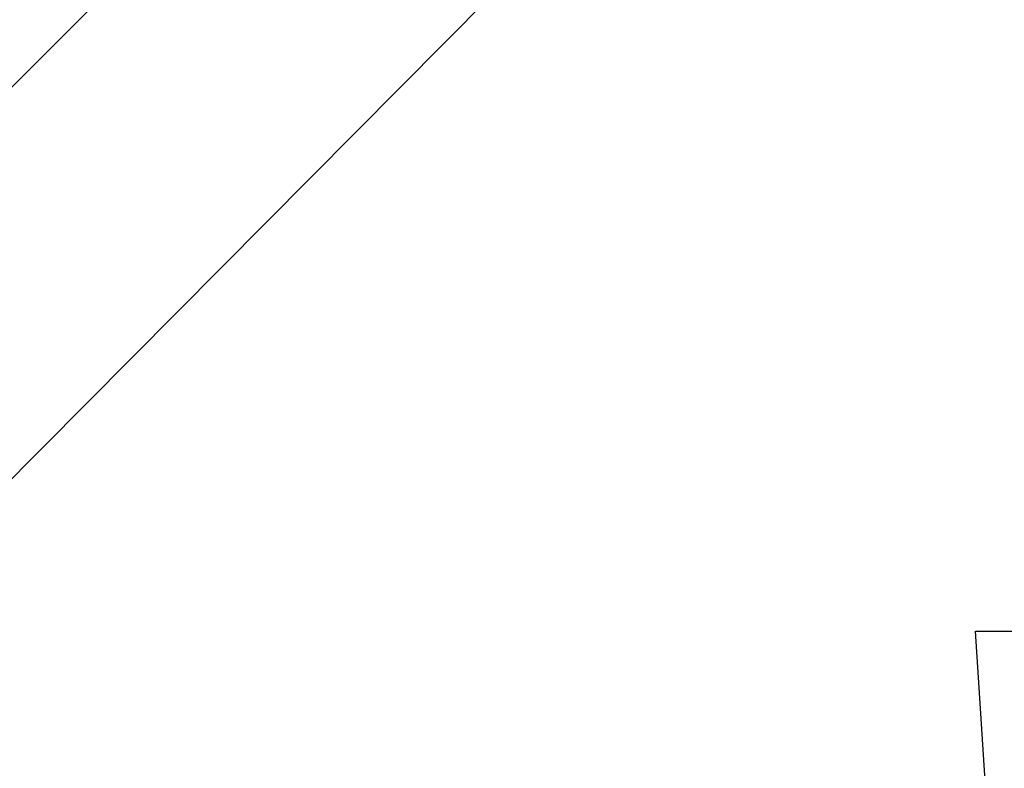
# Model space of a CAD drawing. Units: inches. Extents: x 170 to 24229, y 1099 to 7039.
# Drawn here: x 22595 to 22812, y 3297 to 3463 of the extents above; entities that cross this region are included whole.
import ezdxf

# ---------------------------------------------------------------- set-up
doc = ezdxf.new("R2010")
doc.units = ezdxf.units.IN
doc.header["$MEASUREMENT"] = 0
doc.layers.add('A-FLOR-OVHD', color=7, linetype='Continuous', lineweight=13)
doc.styles.add('Arial', font='arial.ttf', dxfattribs={"height": 8.851796})
doc.dimstyles.get("Standard").update_dxf_attribs({"dimtxt": 0.18, "dimasz": 0.18, "dimexe": 0.18, "dimexo": 0.0625, "dimgap": 0.09, "dimtad": 0, "dimtih": 1, "dimtoh": 1, "dimdec": 4, "dimzin": 0, "dimdsep": 46, "dimtxsty": 'Standard', "dimcen": 0.09, "dimadec": 0, "dimazin": 0, "dimtfac": 1, "dimtdec": 4, "dimtofl": 0, "dimtmove": 0, "dimatfit": 3, "dimfxl": 1, "dimtolj": 1, "dimtzin": 0, "dimarcsym": 0})

# ---------------------------------------------------------------- blocks, each defined once
blk = doc.blocks.new('*D2371')
at = {"layer": 'A-FLOR-OVHD', "color": 0, "lineweight": -2, "transparency": 16777216}
for p, q in [((22757.63, 3527.18), (22443.08, 3210.33)), ((22040.37, 2804.68), (22354.92, 3121.53))]:
    blk.add_line(p, q, dxfattribs=at)
at = {"layer": 'Defpoints', "color": 0, "transparency": 16777216}
for p in [(22757.63, 3527.18), (22040.37, 2804.68), (22040.37, 2804.68)]:
    blk.add_point(p, dxfattribs=at)
at = {"layer": 'A-FLOR-OVHD', "color": 0, "transparency": 16777216, "insert": (22399, 3165.93), "char_height": 8.8518, "width": 61.146, "attachment_point": 5, "rotation": 45, "style": 'Arial'}
blk.add_mtext('\\A1;{\\H2.71131x;84\'-10"}', dxfattribs=at)
blk = doc.blocks.new('_None')
blk = doc.blocks.new('*D2372')
at = {"layer": 'A-FLOR-OVHD', "color": 0, "lineweight": -2, "transparency": 16777216}
for p, q in [((22655.46, 3101.16), (22966.01, 3408.86)), ((22810.74, 3255.01), (22806.07, 3327.66)), ((22806.07, 3327.66), (22830.07, 3327.66))]:
    blk.add_line(p, q, dxfattribs=at)
at = {"layer": 'Defpoints', "color": 0, "transparency": 16777216}
for p in [(22966.01, 3408.86), (22966.46, 3408.4), (22655.91, 3100.71)]:
    blk.add_point(p, dxfattribs=at)
at = {"layer": 'A-FLOR-OVHD', "color": 0, "transparency": 16777216, "insert": (22871.21, 3356.81), "char_height": 8.8518, "attachment_point": 5, "rotation": 45, "style": 'Arial'}
blk.add_mtext('\\A1;{\\H2.71131x;36\'-5"}', dxfattribs=at)

msp = doc.modelspace()

# ---------------------------------------------------------------- linework, layer by layer
at = {"layer": 'A-FLOR-OVHD', "color": 254, "lineweight": 9}
msp.add_line((22497.11028, 3352.01214), (22692.30153, 3547.20338), dxfattribs=at)

# ---------------------------------------------------------------- dimensions: what is measured, and where the dimension line sits
at = {"layer": 'A-FLOR-OVHD'}
dim = msp.add_aligned_dim(p1=(22757.62796, 3527.17588), p2=(22040.36868, 2804.67707), distance=0, text='{\\H2.71131x;<>}', dimstyle='Standard', override={"dimtxt": 60, "dimgap": 12, "dimdec": 0, "dimlunit": 4, "dimtxsty": 'Arial', "dimblk1": 'None', "dimblk2": 'None', "dimsah": 1, "dimse1": 1, "dimse2": 1, "dimtmove": 1}, dxfattribs=at)
dim.commit()
dim.dimension.update_dxf_attribs({"geometry": '*D2371', "text_midpoint": (22398.99832, 3165.92648), "text_rotation": 45})
dim = msp.add_linear_dim(base=(22966.01424, 3408.85556), p1=(22655.90639, 3100.71151), p2=(22966.46341, 3408.4022), angle=44.7343661, text='{\\H2.71131x;<>}', dimstyle='Standard', override={"dimtxt": 60, "dimgap": 12, "dimdec": 0, "dimlunit": 4, "dimtxsty": 'Arial', "dimblk1": 'None', "dimblk2": 'None', "dimsah": 1, "dimse1": 1, "dimse2": 1, "dimtmove": 1}, dxfattribs=at)
dim.commit()
dim.dimension.update_dxf_attribs({"geometry": '*D2372', "text_midpoint": (22842.06512, 3327.66294), "dimtype": 161, "text_rotation": 45})

doc.saveas('drawing.dxf')
